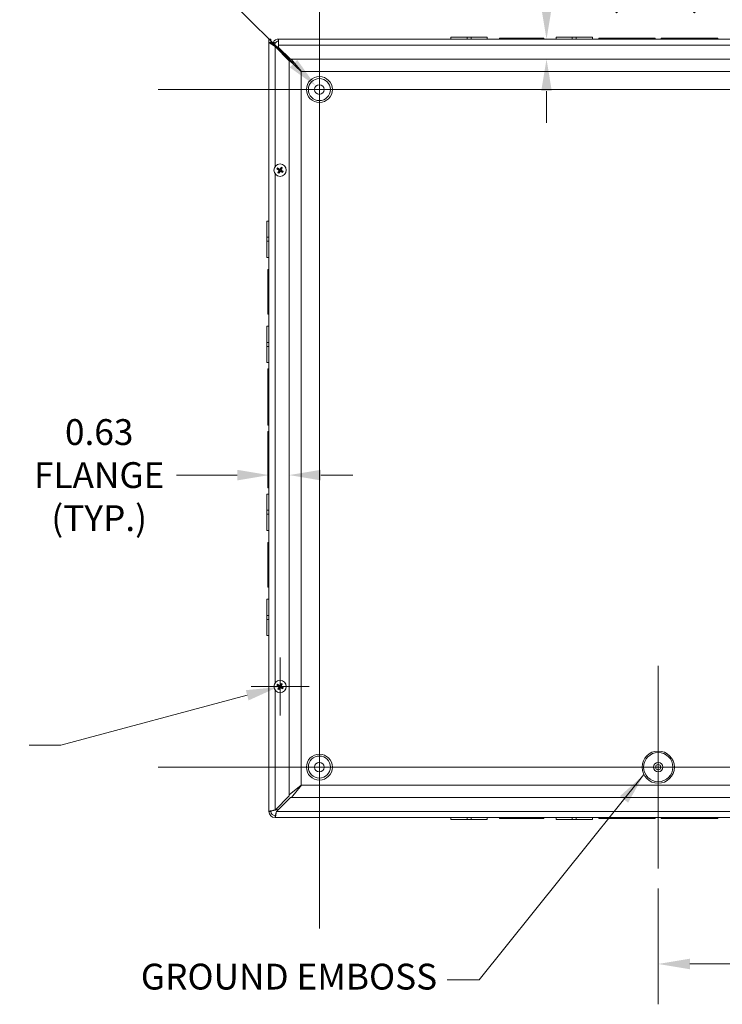
# Model space of a CAD drawing. Units: inches. Extents: x 6 to 150, y 3 to 92.
# Drawn here: x 102 to 121, y 39 to 67 of the extents above; entities that cross this region are included whole.
import ezdxf

# ---------------------------------------------------------------- set-up
doc = ezdxf.new("R2010")
doc.units = ezdxf.units.IN
doc.header["$LTSCALE"] = 9
doc.header["$MEASUREMENT"] = 0
for name, color, linetype, lineweight in [('Center Mark (ANSI)', 7, 'Continuous', 5), ('Centerline (ANSI)', 7, 'Continuous', 5), ('Dimension (ANSI)', 7, 'Continuous', 5), ('Symbol (ANSI)', 7, 'Continuous', 5), ('Visible (ANSI)', 7, 'Continuous', 5), ('Visible Narrow (ANSI)', 7, 'Continuous', 5)]:
    doc.layers.add(name, color=color, linetype=linetype, lineweight=lineweight)
doc.styles.add('ROMANS', font='RomanS.shx')
doc.dimstyles.new('Default (ANSI)', dxfattribs={"dimscale": 9, "dimtxt": 0.08, "dimasz": 0.098425, "dimexe": 0.125, "dimexo": 0.0625, "dimgap": 0.031496, "dimtad": 0, "dimtih": 1, "dimtoh": 1, "dimrnd": 1e-08, "dimzin": 0, "dimdsep": 46, "dimtxsty": 'ROMANS', "dimcen": 0.09, "dimdle": 0.393701, "dimclrd": 256, "dimclre": 256, "dimclrt": 256, "dimadec": 0, "dimazin": 0, "dimtfac": 0.875, "dimtofl": 0, "dimtmove": 0, "dimatfit": 3, "dimfxl": 1, "dimtolj": 1, "dimtzin": 0, "dimlwd": -1, "dimlwe": -1, "dimarcsym": 0})
doc.dimstyles.new('Default (ANSI)$7', dxfattribs={"dimscale": 9, "dimtxt": 0.08, "dimasz": 0.098425, "dimexe": 0.125, "dimexo": 0.0625, "dimgap": 0.031496, "dimtad": 0, "dimtih": 1, "dimtoh": 1, "dimrnd": 1e-08, "dimzin": 0, "dimdsep": 46, "dimtxsty": 'ROMANS', "dimcen": 0.09, "dimdle": 0.393701, "dimclrd": 256, "dimclre": 256, "dimclrt": 256, "dimadec": 0, "dimazin": 0, "dimtfac": 0.875, "dimtofl": 0, "dimtmove": 0, "dimatfit": 3, "dimfxl": 1, "dimtolj": 1, "dimtzin": 0, "dimlwd": -1, "dimlwe": -1, "dimarcsym": 0})

# ---------------------------------------------------------------- blocks, each defined once
blk = doc.blocks.new('*D14')
at = {"layer": 'Defpoints', "color": 0, "transparency": 16777216}
for p in [(130.513, 44.827), (119.657, 43.239), (119.657, 40.576)]:
    blk.add_point(p, dxfattribs=at)
at = {"layer": 'Dimension (ANSI)', "transparency": 16777216}
for p, q in [((130.513, 44.265), (130.513, 39.451)), ((119.657, 42.677), (119.657, 39.451)), ((120.543, 40.576), (123.413, 40.576)), ((129.627, 40.576), (126.757, 40.576))]:
    blk.add_line(p, q, dxfattribs=at)
for points in [[(120.543, 40.723), (120.543, 40.428), (119.657, 40.576)], [(129.627, 40.723), (129.627, 40.428), (130.513, 40.576)]]:
    blk.add_solid(points, dxfattribs=at)
at = {"layer": 'Dimension (ANSI)', "transparency": 16777216, "insert": (125.085, 40.576), "char_height": 0.72, "attachment_point": 5, "style": 'ROMANS'}
blk.add_mtext('\\A1;12.06', dxfattribs=at)
blk = doc.blocks.new('*D15')
at = {"layer": 'Defpoints', "color": 0, "transparency": 16777216}
for p in [(110.111, 65.061), (110.302, 64.87)]:
    blk.add_point(p, dxfattribs=at)
at = {"layer": 'Dimension (ANSI)', "transparency": 16777216}
for p, q in [((105.959, 68.312), (106.861, 68.312)), ((106.861, 68.312), (109.485, 65.687)), ((110.207, 64.155), (110.207, 65.775)), ((109.397, 64.965), (111.017, 64.965))]:
    blk.add_line(p, q, dxfattribs=at)
blk.add_solid([(109.589, 65.792), (109.381, 65.583), (110.111, 65.061)], dxfattribs=at)
at = {"layer": 'Dimension (ANSI)', "transparency": 16777216, "insert": (103.549, 68.312), "char_height": 0.72, "attachment_point": 5, "style": 'ROMANS'}
blk.add_mtext('\\A1; Ø0.281\\PTYP.', dxfattribs=at)
blk = doc.blocks.new('*D38')
at = {"layer": 'Defpoints', "color": 0, "transparency": 16777216}
for p in [(109.363, 54.211), (108.801, 50.571), (109.363, 50.609)]:
    blk.add_point(p, dxfattribs=at)
at = {"layer": 'Dimension (ANSI)', "transparency": 16777216}
for p, q in [((107.915, 54.211), (106.217, 54.211)), ((110.249, 54.211), (111.135, 54.211))]:
    blk.add_line(p, q, dxfattribs=at)
for points in [[(107.915, 54.359), (107.915, 54.063), (108.801, 54.211)], [(110.249, 54.359), (110.249, 54.063), (109.363, 54.211)]]:
    blk.add_solid(points, dxfattribs=at)
at = {"layer": 'Dimension (ANSI)', "transparency": 16777216, "insert": (104.065, 54.211), "char_height": 0.72, "attachment_point": 5, "style": 'ROMANS'}
blk.add_mtext('\\A1;0.63\\PFLANGE\\P(TYP.)', dxfattribs=at)
blk = doc.blocks.new('*D39')
at = {"layer": 'Defpoints', "color": 0, "transparency": 16777216}
for p in [(116.542, 66.372), (116.542, 65.809), (116.542, 65.809)]:
    blk.add_point(p, dxfattribs=at)
at = {"layer": 'Dimension (ANSI)', "transparency": 16777216}
for p, q in [((117.428, 68.841), (116.542, 68.841)), ((116.542, 68.841), (116.542, 68.143)), ((116.542, 67.258), (116.542, 68.143)), ((116.542, 64.923), (116.542, 64.038))]:
    blk.add_line(p, q, dxfattribs=at)
for points in [[(116.394, 67.258), (116.689, 67.258), (116.542, 66.372)], [(116.394, 64.923), (116.689, 64.923), (116.542, 65.809)]]:
    blk.add_solid(points, dxfattribs=at)
at = {"layer": 'Dimension (ANSI)', "transparency": 16777216, "insert": (119.58, 68.841), "char_height": 0.72, "attachment_point": 5, "style": 'ROMANS'}
blk.add_mtext('\\A1;0.63\\PFLANGE\\P(TYP.)', dxfattribs=at)
blk = doc.blocks.new('*D40')
at = {"layer": 'Defpoints', "color": 0, "transparency": 16777216}
for p in [(109.049, 48.299), (109.171, 48.332)]:
    blk.add_point(p, dxfattribs=at)
at = {"layer": 'Dimension (ANSI)', "transparency": 16777216}
for p, q in [((109.11, 47.505), (109.11, 49.125)), ((102.999, 46.678), (108.193, 48.07)), ((108.3, 48.315), (109.92, 48.315)), ((102.114, 46.678), (102.999, 46.678))]:
    blk.add_line(p, q, dxfattribs=at)
blk.add_solid([(108.155, 48.212), (108.231, 47.927), (109.049, 48.299)], dxfattribs=at)
at = {"layer": 'Dimension (ANSI)', "transparency": 16777216, "insert": (99.961, 46.678), "char_height": 0.72, "attachment_point": 5, "style": 'ROMANS'}
blk.add_mtext('\\A1;∅0.141\\P(4 PL.)', dxfattribs=at)

msp = doc.modelspace()

# ---------------------------------------------------------------- linework, layer by layer
at = {"layer": 'Center Mark (ANSI)', "linetype": 'Continuous'}
for p, q in [((113.03277, 64.96545), (107.38077, 64.96545)), ((119.65677, 43.23945), (119.65677, 48.89145)), ((113.03277, 46.06545), (107.38077, 46.06545))]:
    msp.add_line(p, q, dxfattribs=at)
at = {"layer": 'Centerline (ANSI)', "linetype": 'Continuous'}
for p, q in [((110.20677, 69.46545), (110.20677, 41.56545)), ((105.70677, 64.96545), (133.60677, 64.96545)), ((133.60677, 46.06545), (105.70677, 46.06545))]:
    msp.add_line(p, q, dxfattribs=at)
at = {"layer": 'Visible (ANSI)'}
for p, q in [((108.80052, 66.27612), (108.80052, 66.3717)), ((108.80052, 66.3717), (108.85632, 66.3717)), ((108.80052, 44.8275), (108.80052, 66.27612)), ((108.80052, 66.27612), (108.96882, 66.16362)), ((108.80052, 66.27612), (108.85632, 66.27612)), ((108.85632, 66.3717), (108.85632, 66.27612)), ((108.85632, 66.27612), (108.96882, 66.16362)), ((108.97151, 66.2568), (108.92239, 66.28329)), ((108.92905, 66.2034), (108.9467, 66.2034)), ((108.9467, 66.2034), (108.95802, 66.2034)), ((108.95802, 66.2034), (108.95802, 66.17442)), ((109.07052, 66.3717), (130.34472, 66.3717)), ((109.07052, 66.3717), (109.07052, 66.2034)), ((109.07052, 66.14147), (109.07052, 66.2034)), ((113.87652, 66.4275), (114.32645, 66.4275)), ((113.87652, 66.3717), (113.87652, 66.4275)), ((114.43915, 66.4275), (114.32645, 66.4275)), ((114.32645, 66.3717), (114.32645, 66.4275)), ((114.43915, 66.4275), (114.88902, 66.4275)), ((114.43915, 66.3717), (114.43915, 66.4275)), ((114.88902, 66.3717), (114.88902, 66.4275)), ((115.23102, 66.3996), (115.79356, 66.3996)), ((115.23102, 66.3717), (115.23102, 66.3996)), ((115.90606, 66.3996), (115.79356, 66.3996)), ((115.79356, 66.3996), (115.79356, 66.3717)), ((115.90606, 66.3996), (116.46852, 66.3996)), ((115.90606, 66.3717), (115.90606, 66.3996)), ((116.46852, 66.3717), (116.46852, 66.3996)), ((116.81052, 66.4275), (117.26045, 66.4275)), ((116.81052, 66.3717), (116.81052, 66.4275)), ((117.37315, 66.4275), (117.26045, 66.4275)), ((117.26045, 66.3717), (117.26045, 66.4275)), ((117.37315, 66.4275), (117.82302, 66.4275)), ((117.37315, 66.3717), (117.37315, 66.4275)), ((117.82302, 66.3717), (117.82302, 66.4275)), ((117.99627, 66.3996), (118.72756, 66.3996)), ((117.99627, 66.3717), (117.99627, 66.3996)), ((118.84006, 66.3996), (118.72756, 66.3996)), ((118.72756, 66.3996), (118.72756, 66.3717)), ((118.84006, 66.3996), (119.57127, 66.3996)), ((118.84006, 66.3717), (118.84006, 66.3996)), ((119.57127, 66.3717), (119.57127, 66.3996)), ((119.74227, 66.3996), (120.47356, 66.3996)), ((119.74227, 66.3717), (119.74227, 66.3996)), ((120.47356, 66.3996), (120.47356, 66.3717)), ((120.58606, 66.3996), (120.47356, 66.3996)), ((120.58606, 66.3996), (121.31727, 66.3996)), ((120.58606, 66.3717), (120.58606, 66.3996)), ((121.31727, 66.3717), (121.31727, 66.3996)), ((108.96882, 66.16362), (109.36302, 65.76942)), ((109.01832, 66.1539), (109.07052, 66.1539)), ((109.01832, 66.11412), (109.01832, 66.1539)), ((109.05817, 66.07702), (109.05543, 66.07702)), ((109.4028, 65.8092), (109.07052, 66.14147)), ((109.70007, 65.46579), (109.19382, 65.94436)), ((109.36302, 65.76942), (109.36302, 45.26147)), ((129.91075, 65.8092), (109.4028, 65.8092)), ((109.41934, 65.8092), (109.70644, 65.47215)), ((109.70007, 45.56511), (109.70007, 65.46579)), ((109.70644, 65.47215), (129.60711, 65.47215)), ((109.03248, 62.7454), (109.05554, 62.73672)), ((109.06744, 62.7555), (109.04973, 62.77263)), ((109.06985, 62.67299), (109.05271, 62.65528)), ((109.07995, 62.63803), (109.08863, 62.66109)), ((109.13985, 62.79286), (109.13117, 62.76981)), ((109.14995, 62.75791), (109.16708, 62.77562)), ((109.15236, 62.6754), (109.17007, 62.65826)), ((109.18731, 62.6855), (109.16426, 62.69418)), ((108.74472, 60.84583), (108.74472, 61.2957)), ((108.80052, 61.2957), (108.74472, 61.2957)), ((108.74472, 60.84583), (108.74472, 60.73313)), ((108.80052, 60.84583), (108.74472, 60.84583)), ((108.80052, 60.73313), (108.74472, 60.73313)), ((108.74472, 60.2832), (108.74472, 60.73313)), ((108.80052, 60.2832), (108.74472, 60.2832)), ((108.77262, 59.37873), (108.77262, 59.9412)), ((108.80052, 59.9412), (108.77262, 59.9412)), ((108.77262, 59.37873), (108.77262, 59.26623)), ((108.80052, 59.37873), (108.77262, 59.37873)), ((108.77262, 59.26623), (108.80052, 59.26623)), ((108.77262, 58.7037), (108.77262, 59.26623)), ((108.80052, 58.7037), (108.77262, 58.7037)), ((108.74472, 57.91183), (108.74472, 58.3617)), ((108.80052, 58.3617), (108.74472, 58.3617)), ((108.74472, 57.91183), (108.74472, 57.79913)), ((108.80052, 57.91183), (108.74472, 57.91183)), ((108.80052, 57.79913), (108.74472, 57.79913)), ((108.74472, 57.3492), (108.74472, 57.79913)), ((108.80052, 57.3492), (108.74472, 57.3492)), ((108.77262, 56.44474), (108.77262, 57.17595)), ((108.80052, 57.17595), (108.77262, 57.17595)), ((108.77262, 56.44474), (108.77262, 56.33224)), ((108.80052, 56.44474), (108.77262, 56.44474)), ((108.77262, 56.33224), (108.80052, 56.33224)), ((108.77262, 55.60095), (108.77262, 56.33224)), ((108.80052, 55.60095), (108.77262, 55.60095)), ((108.77262, 54.69874), (108.77262, 55.42995)), ((108.80052, 55.42995), (108.77262, 55.42995)), ((108.77262, 54.69874), (108.77262, 54.58624)), ((108.80052, 54.69874), (108.77262, 54.69874)), ((108.77262, 53.85495), (108.77262, 54.58624)), ((108.77262, 54.58624), (108.80052, 54.58624)), ((108.80052, 53.85495), (108.77262, 53.85495)), ((108.74472, 53.23183), (108.74472, 53.6817)), ((108.80052, 53.6817), (108.74472, 53.6817)), ((108.74472, 53.23183), (108.74472, 53.11913)), ((108.80052, 53.23183), (108.74472, 53.23183)), ((108.80052, 53.11913), (108.74472, 53.11913)), ((108.74472, 52.6692), (108.74472, 53.11913)), ((108.80052, 52.6692), (108.74472, 52.6692)), ((108.77262, 51.76473), (108.77262, 52.3272)), ((108.80052, 52.3272), (108.77262, 52.3272)), ((108.77262, 51.76473), (108.77262, 51.65223)), ((108.80052, 51.76473), (108.77262, 51.76473)), ((108.77262, 51.0897), (108.77262, 51.65223)), ((108.77262, 51.65223), (108.80052, 51.65223)), ((108.80052, 51.0897), (108.77262, 51.0897)), ((108.74472, 50.29783), (108.74472, 50.7477)), ((108.80052, 50.7477), (108.74472, 50.7477)), ((108.74472, 50.29783), (108.74472, 50.18513)), ((108.80052, 50.29783), (108.74472, 50.29783)), ((108.80052, 50.18513), (108.74472, 50.18513)), ((108.74472, 49.7352), (108.74472, 50.18513)), ((108.80052, 49.7352), (108.74472, 49.7352)), ((109.03248, 48.3454), (109.05554, 48.33672)), ((109.06744, 48.3555), (109.04973, 48.37263)), ((109.13985, 48.39286), (109.13117, 48.36981)), ((109.14995, 48.35791), (109.16708, 48.37562)), ((109.06985, 48.27299), (109.05271, 48.25528)), ((109.07995, 48.23803), (109.08863, 48.26109)), ((109.15236, 48.2754), (109.17007, 48.25826)), ((109.18731, 48.2855), (109.16426, 48.29418)), ((109.36302, 45.28963), (109.70007, 45.56511)), ((109.70644, 45.55875), (109.43095, 45.2217)), ((129.60711, 45.55875), (109.70644, 45.55875)), ((109.36302, 45.26147), (108.96882, 44.86727)), ((109.0086, 44.8275), (109.4028, 45.2217)), ((109.4028, 45.2217), (129.91075, 45.2217)), ((108.85632, 44.8275), (108.80052, 44.8275)), ((109.01832, 44.877), (109.01832, 44.91677)), ((109.0581, 44.877), (109.01832, 44.877)), ((108.96882, 44.6592), (108.96882, 44.715)), ((130.34472, 44.6592), (108.96882, 44.6592)), ((113.87652, 44.6592), (113.87652, 44.6034)), ((114.32649, 44.6034), (113.87652, 44.6034)), ((114.32649, 44.6592), (114.32649, 44.6034)), ((114.32649, 44.6034), (114.43899, 44.6034)), ((114.43899, 44.6592), (114.43899, 44.6034)), ((114.88902, 44.6034), (114.43899, 44.6034)), ((114.88902, 44.6592), (114.88902, 44.6034)), ((115.23102, 44.6592), (115.23102, 44.6313)), ((115.79349, 44.6313), (115.23102, 44.6313)), ((115.79349, 44.6313), (115.79349, 44.6592)), ((115.79349, 44.6313), (115.90599, 44.6313)), ((115.90599, 44.6313), (115.90599, 44.6592)), ((116.46852, 44.6313), (115.90599, 44.6313)), ((116.46852, 44.6592), (116.46852, 44.6313)), ((116.81052, 44.6592), (116.81052, 44.6034)), ((117.26049, 44.6034), (116.81052, 44.6034)), ((117.26049, 44.6592), (117.26049, 44.6034)), ((117.26049, 44.6034), (117.37299, 44.6034)), ((117.37299, 44.6592), (117.37299, 44.6034)), ((117.82302, 44.6034), (117.37299, 44.6034)), ((117.82302, 44.6592), (117.82302, 44.6034)), ((117.99627, 44.6592), (117.99627, 44.6313)), ((118.72749, 44.6313), (117.99627, 44.6313)), ((118.72749, 44.6313), (118.72749, 44.6592)), ((118.72749, 44.6313), (118.83999, 44.6313)), ((118.83999, 44.6313), (118.83999, 44.6592)), ((119.57127, 44.6313), (118.83999, 44.6313)), ((119.57127, 44.6592), (119.57127, 44.6313)), ((119.74227, 44.6592), (119.74227, 44.6313)), ((120.47349, 44.6313), (119.74227, 44.6313)), ((120.47349, 44.6313), (120.47349, 44.6592)), ((120.47349, 44.6313), (120.58599, 44.6313)), ((120.58599, 44.6313), (120.58599, 44.6592)), ((121.31727, 44.6313), (120.58599, 44.6313)), ((121.31727, 44.6592), (121.31727, 44.6313))]:
    msp.add_line(p, q, dxfattribs=at)
for centre, radius in [((110.20677, 64.96545), 0.3082), ((110.20677, 64.96545), 0.135), ((109.1099, 62.71545), 0.1728), ((109.1099, 48.31545), 0.1728), ((110.20677, 46.06545), 0.3082), ((110.20677, 46.06545), 0.135), ((119.65677, 46.06545), 0.13082), ((119.65677, 46.06545), 0.07425)]:
    msp.add_circle(centre, radius, dxfattribs=at)
for centre, radius, start, end in [((109.07052, 66.2034), 0.1683, 90, 151.662311), ((109.07052, 66.2034), 0.1125, 90, 151.662311), ((109.1099, 62.71545), 0.05837, 136.673617, 158.629376), ((109.1099, 62.71545), 0.05837, 226.673617, 248.629376), ((109.1099, 62.71545), 0.05837, 46.673617, 68.629376), ((109.1099, 62.71545), 0.05837, 316.673617, 338.629376), ((109.1099, 48.31545), 0.05837, 136.673617, 158.629376), ((109.1099, 48.31545), 0.05837, 46.673617, 68.629376), ((109.1099, 48.31545), 0.05837, 226.673617, 248.629376), ((109.1099, 48.31545), 0.05837, 316.673617, 338.629376), ((108.96882, 44.8275), 0.1683, 180, 270), ((108.96882, 44.8275), 0.1125, 180, 270)]:
    msp.add_arc(centre, radius, start, end, dxfattribs=at)
for centre, major_axis, start_param, end_param in [((109.11201, 62.71899), (0.19645, -0.11684), 4.30043435, 4.58502232), ((109.1076, 62.71203), (-0.18959, 0.12766), 4.83975564, 5.12434361), ((109.11332, 62.71315), (-0.12766, -0.18959), 4.83975564, 5.12434361), ((109.10635, 62.71756), (0.11684, 0.19645), 4.30043435, 4.58502232), ((109.11344, 62.71334), (-0.11684, -0.19645), 4.30043435, 4.58502232), ((109.1122, 62.71887), (0.18959, -0.12766), 4.83975564, 5.12434361), ((109.10648, 62.71775), (0.12766, 0.18959), 4.83975564, 5.12434361), ((109.10779, 62.71191), (-0.19645, 0.11684), 4.30043435, 4.58502232), ((109.11201, 48.31899), (0.19645, -0.11684), 4.30043435, 4.58502232), ((109.1076, 48.31203), (-0.18959, 0.12766), 4.83975564, 5.12434361), ((109.11344, 48.31334), (-0.11684, -0.19645), 4.30043435, 4.58502232), ((109.10648, 48.31775), (0.12766, 0.18959), 4.83975564, 5.12434361), ((109.11332, 48.31315), (-0.12766, -0.18959), 4.83975564, 5.12434361), ((109.10635, 48.31756), (0.11684, 0.19645), 4.30043435, 4.58502232), ((109.1122, 48.31887), (0.18959, -0.12766), 4.83975564, 5.12434361), ((109.10779, 48.31191), (-0.19645, 0.11684), 4.30043435, 4.58502232)]:
    msp.add_ellipse(centre, major_axis=major_axis, ratio=0.08715574, start_param=start_param, end_param=end_param, dxfattribs=at)
for points in [[(108.85633, 66.30761), (108.85633, 66.30809), (108.85632, 66.30857), (108.85632, 66.30907)], [(108.90424, 66.22826), (108.90731, 66.24732), (108.9137, 66.26587), (108.92239, 66.28329)], [(108.97151, 66.2568), (108.96319, 66.24014), (108.95802, 66.22195), (108.95802, 66.2034)], [(109.05263, 66.08325), (109.05457, 66.08117), (109.05642, 66.0791), (109.05817, 66.07702)], [(109.05817, 66.07702), (109.05904, 66.07518), (109.05997, 66.07334), (109.06097, 66.07149)], [(109.16121, 65.98398), (109.15135, 65.99062), (109.14021, 65.99726), (109.12852, 66.00389)], [(109.19382, 65.94436), (109.18221, 65.95757), (109.17063, 65.97078), (109.16121, 65.98398)]]:
    msp.add_open_spline(points, degree=3, dxfattribs=at)
for points, knots in [([(108.86515, 66.26731), (108.86435, 66.26922), (108.8636, 66.27113), (108.86291, 66.27304), (108.85875, 66.28456), (108.8565, 66.29608), (108.85633, 66.30761)], [2.103325717, 2.103325717, 2.103325717, 2.103325717, 2.166691347, 2.166691347, 2.166691347, 2.548716176, 2.548716176, 2.548716176, 2.548716176]), ([(109.03248, 62.7454), (109.03215, 62.74553), (109.03169, 62.74573), (109.03064, 62.74624), (109.02983, 62.74666), (109.02834, 62.74747), (109.02739, 62.74801), (109.0258, 62.74896), (109.02488, 62.74953), (109.02411, 62.75003), (109.02407, 62.75006), (109.02402, 62.75009)], [0.0712949213, 0.0712949213, 0.0712949213, 0.0712949213, 0.0775604424, 0.0775604424, 0.0853000856, 0.0853000856, 0.0931299699, 0.0931299699, 0.1009657094, 0.1009657094, 0.101461337, 0.101461337, 0.101461337, 0.101461337]), ([(109.04188, 62.77829), (109.04193, 62.77826), (109.04197, 62.77823), (109.04275, 62.77775), (109.04366, 62.77715), (109.0452, 62.77612), (109.04609, 62.7755), (109.04746, 62.7745), (109.04819, 62.77394), (109.0491, 62.77321), (109.04947, 62.77288), (109.04973, 62.77263)], [0.0228816425, 0.0228816425, 0.0228816425, 0.0228816425, 0.02337727, 0.02337727, 0.0312130095, 0.0312130095, 0.0390428939, 0.0390428939, 0.0467825371, 0.0467825371, 0.0530480582, 0.0530480582, 0.0530480582, 0.0530480582]), ([(109.04706, 62.64743), (109.04709, 62.64748), (109.04712, 62.64752), (109.0476, 62.6483), (109.04819, 62.64921), (109.04923, 62.65075), (109.04985, 62.65164), (109.05085, 62.65301), (109.0514, 62.65374), (109.05214, 62.65465), (109.05247, 62.65502), (109.05271, 62.65528)], [0.0228816425, 0.0228816425, 0.0228816425, 0.0228816425, 0.02337727, 0.02337727, 0.0312130095, 0.0312130095, 0.0390428939, 0.0390428939, 0.0467825371, 0.0467825371, 0.0530480582, 0.0530480582, 0.0530480582, 0.0530480582]), ([(109.07995, 62.63803), (109.07982, 62.6377), (109.07962, 62.63724), (109.07911, 62.63619), (109.07869, 62.63538), (109.07787, 62.63389), (109.07733, 62.63294), (109.07639, 62.63135), (109.07582, 62.63043), (109.07532, 62.62966), (109.07529, 62.62962), (109.07526, 62.62957)], [0.0712949213, 0.0712949213, 0.0712949213, 0.0712949213, 0.0775604424, 0.0775604424, 0.0853000856, 0.0853000856, 0.0931299699, 0.0931299699, 0.1009657094, 0.1009657094, 0.101461337, 0.101461337, 0.101461337, 0.101461337]), ([(109.07695, 62.71685), (109.07821, 62.71609), (109.0794, 62.71502), (109.08127, 62.71249), (109.08195, 62.71103), (109.08267, 62.70816), (109.08278, 62.70655), (109.08234, 62.70344), (109.0818, 62.70194), (109.08095, 62.70047), (109.08084, 62.70029), (109.08071, 62.7001)], [0, 0, 0, 0, 0.0125584344, 0.0125584344, 0.0251168687, 0.0251168687, 0.0376591237, 0.0376591237, 0.0502013786, 0.0502013786, 0.0520674753, 0.0520674753, 0.0520674753, 0.0520674753]), ([(109.08076, 62.72325), (109.08265, 62.72224), (109.08441, 62.72085), (109.08677, 62.71827), (109.08772, 62.71697), (109.08924, 62.71411), (109.08981, 62.71254), (109.0905, 62.7095), (109.09065, 62.70783), (109.0905, 62.70459), (109.0902, 62.70302), (109.08917, 62.69967), (109.08817, 62.69767), (109.08689, 62.69594)], [0.2359932787, 0.2359932787, 0.2359932787, 0.2359932787, 0.2549328987, 0.2549328987, 0.2681126569, 0.2681126569, 0.2812924151, 0.2812924151, 0.2944721734, 0.2944721734, 0.3076519316, 0.3076519316, 0.3265915516, 0.3265915516, 0.3265915516, 0.3265915516]), ([(109.1177, 62.74459), (109.11669, 62.7427), (109.1153, 62.74094), (109.11272, 62.73858), (109.11142, 62.73763), (109.10856, 62.73611), (109.10699, 62.73554), (109.10395, 62.73485), (109.10228, 62.7347), (109.09904, 62.73485), (109.09747, 62.73515), (109.09412, 62.73618), (109.09212, 62.73718), (109.09039, 62.73846)], [0.2359932787, 0.2359932787, 0.2359932787, 0.2359932787, 0.2549328987, 0.2549328987, 0.2681126569, 0.2681126569, 0.2812924151, 0.2812924151, 0.2944721734, 0.2944721734, 0.3076519316, 0.3076519316, 0.3265915516, 0.3265915516, 0.3265915516, 0.3265915516]), ([(109.1113, 62.74839), (109.11054, 62.74714), (109.10947, 62.74594), (109.10694, 62.74408), (109.10548, 62.7434), (109.10261, 62.74267), (109.101, 62.74257), (109.09789, 62.74301), (109.09639, 62.74355), (109.09492, 62.7444), (109.09474, 62.74451), (109.09455, 62.74463)], [0, 0, 0, 0, 0.0125556101, 0.0125556101, 0.0251112202, 0.0251112202, 0.0376562994, 0.0376562994, 0.0502013785, 0.0502013785, 0.0520674752, 0.0520674752, 0.0520674752, 0.0520674752]), ([(109.1021, 62.68631), (109.10311, 62.6882), (109.1045, 62.68996), (109.10708, 62.69232), (109.10838, 62.69327), (109.11124, 62.69479), (109.11281, 62.69536), (109.11585, 62.69605), (109.11752, 62.6962), (109.12075, 62.69605), (109.12233, 62.69575), (109.12568, 62.69472), (109.12768, 62.69372), (109.12941, 62.69244)], [0.2359932787, 0.2359932787, 0.2359932787, 0.2359932787, 0.2549328987, 0.2549328987, 0.2681126569, 0.2681126569, 0.2812924151, 0.2812924151, 0.2944721734, 0.2944721734, 0.3076519316, 0.3076519316, 0.3265915516, 0.3265915516, 0.3265915516, 0.3265915516]), ([(109.1085, 62.6825), (109.10926, 62.68376), (109.11033, 62.68496), (109.11286, 62.68682), (109.11432, 62.6875), (109.11719, 62.68822), (109.1188, 62.68833), (109.12191, 62.68789), (109.12341, 62.68735), (109.12487, 62.6865), (109.12506, 62.68639), (109.12525, 62.68626)], [0, 0, 0, 0, 0.0125584344, 0.0125584344, 0.0251168687, 0.0251168687, 0.0376591237, 0.0376591237, 0.0502013786, 0.0502013786, 0.052067488, 0.052067488, 0.052067488, 0.052067488]), ([(109.13904, 62.70765), (109.13715, 62.70866), (109.13539, 62.71005), (109.13303, 62.71263), (109.13208, 62.71393), (109.13056, 62.71679), (109.12999, 62.71836), (109.1293, 62.7214), (109.12915, 62.72307), (109.1293, 62.72631), (109.1296, 62.72788), (109.13063, 62.73123), (109.13163, 62.73323), (109.13291, 62.73496)], [0.2359932787, 0.2359932787, 0.2359932787, 0.2359932787, 0.2549328987, 0.2549328987, 0.2681126569, 0.2681126569, 0.2812924151, 0.2812924151, 0.2944721734, 0.2944721734, 0.3076519316, 0.3076519316, 0.3265915516, 0.3265915516, 0.3265915516, 0.3265915516]), ([(109.14284, 62.71405), (109.14159, 62.71481), (109.14039, 62.71588), (109.13853, 62.71841), (109.13785, 62.71987), (109.13712, 62.72274), (109.13702, 62.72435), (109.13746, 62.72746), (109.138, 62.72896), (109.13885, 62.73042), (109.13896, 62.73061), (109.13908, 62.7308)], [0, 0, 0, 0, 0.0125584344, 0.0125584344, 0.0251168687, 0.0251168687, 0.0376591237, 0.0376591237, 0.0502013786, 0.0502013786, 0.0520674753, 0.0520674753, 0.0520674753, 0.0520674753]), ([(109.13985, 62.79286), (109.13998, 62.7932), (109.14018, 62.79365), (109.14069, 62.79471), (109.14111, 62.79552), (109.14192, 62.79701), (109.14246, 62.79795), (109.14341, 62.79954), (109.14398, 62.80047), (109.14448, 62.80124), (109.14451, 62.80128), (109.14454, 62.80133)], [0.0712949213, 0.0712949213, 0.0712949213, 0.0712949213, 0.0775604424, 0.0775604424, 0.0853000856, 0.0853000856, 0.0931299699, 0.0931299699, 0.1009657094, 0.1009657094, 0.101461337, 0.101461337, 0.101461337, 0.101461337]), ([(109.17274, 62.78347), (109.17271, 62.78342), (109.17268, 62.78338), (109.1722, 62.7826), (109.1716, 62.78169), (109.17057, 62.78015), (109.16995, 62.77926), (109.16895, 62.77789), (109.16839, 62.77716), (109.16766, 62.77625), (109.16733, 62.77587), (109.16708, 62.77562)], [0.0228816425, 0.0228816425, 0.0228816425, 0.0228816425, 0.02337727, 0.02337727, 0.0312130095, 0.0312130095, 0.0390428939, 0.0390428939, 0.0467825371, 0.0467825371, 0.0530480582, 0.0530480582, 0.0530480582, 0.0530480582]), ([(109.17792, 62.65261), (109.17787, 62.65264), (109.17783, 62.65267), (109.17705, 62.65315), (109.17614, 62.65374), (109.1746, 62.65478), (109.17371, 62.6554), (109.17234, 62.6564), (109.17161, 62.65695), (109.1707, 62.65769), (109.17032, 62.65802), (109.17007, 62.65826)], [0.0228816425, 0.0228816425, 0.0228816425, 0.0228816425, 0.02337727, 0.02337727, 0.0312130095, 0.0312130095, 0.0390428939, 0.0390428939, 0.0467825371, 0.0467825371, 0.0530480582, 0.0530480582, 0.0530480582, 0.0530480582]), ([(109.18731, 62.6855), (109.18765, 62.68537), (109.1881, 62.68517), (109.18916, 62.68466), (109.18997, 62.68424), (109.19146, 62.68342), (109.1924, 62.68288), (109.19399, 62.68194), (109.19492, 62.68137), (109.19569, 62.68087), (109.19573, 62.68084), (109.19578, 62.68081)], [0.0712949213, 0.0712949213, 0.0712949213, 0.0712949213, 0.0775604424, 0.0775604424, 0.0853000856, 0.0853000856, 0.0931299699, 0.0931299699, 0.1009657094, 0.1009657094, 0.101461337, 0.101461337, 0.101461337, 0.101461337]), ([(109.03248, 48.3454), (109.03215, 48.34553), (109.03169, 48.34573), (109.03064, 48.34624), (109.02983, 48.34666), (109.02834, 48.34747), (109.02739, 48.34801), (109.0258, 48.34896), (109.02488, 48.34953), (109.02411, 48.35003), (109.02407, 48.35006), (109.02402, 48.35009)], [0.0712949213, 0.0712949213, 0.0712949213, 0.0712949213, 0.0775604424, 0.0775604424, 0.0853000856, 0.0853000856, 0.0931299699, 0.0931299699, 0.1009657094, 0.1009657094, 0.101461337, 0.101461337, 0.101461337, 0.101461337]), ([(109.04188, 48.37829), (109.04193, 48.37826), (109.04197, 48.37823), (109.04275, 48.37775), (109.04366, 48.37715), (109.0452, 48.37612), (109.04609, 48.3755), (109.04746, 48.3745), (109.04819, 48.37394), (109.0491, 48.37321), (109.04947, 48.37288), (109.04973, 48.37263)], [0.0228816425, 0.0228816425, 0.0228816425, 0.0228816425, 0.02337727, 0.02337727, 0.0312130095, 0.0312130095, 0.0390428939, 0.0390428939, 0.0467825371, 0.0467825371, 0.0530480582, 0.0530480582, 0.0530480582, 0.0530480582]), ([(109.1177, 48.34459), (109.11669, 48.3427), (109.1153, 48.34094), (109.11272, 48.33858), (109.11142, 48.33763), (109.10856, 48.33611), (109.10699, 48.33554), (109.10395, 48.33485), (109.10228, 48.3347), (109.09904, 48.33485), (109.09747, 48.33515), (109.09412, 48.33618), (109.09212, 48.33718), (109.09039, 48.33846)], [0.2359932787, 0.2359932787, 0.2359932787, 0.2359932787, 0.2549328987, 0.2549328987, 0.2681126569, 0.2681126569, 0.2812924151, 0.2812924151, 0.2944721734, 0.2944721734, 0.3076519316, 0.3076519316, 0.3265915516, 0.3265915516, 0.3265915516, 0.3265915516]), ([(109.1113, 48.34839), (109.11054, 48.34714), (109.10947, 48.34594), (109.10694, 48.34408), (109.10548, 48.3434), (109.10261, 48.34267), (109.101, 48.34257), (109.09789, 48.34301), (109.09639, 48.34355), (109.09492, 48.3444), (109.09474, 48.34451), (109.09455, 48.34463)], [0, 0, 0, 0, 0.0125556101, 0.0125556101, 0.0251112202, 0.0251112202, 0.0376562994, 0.0376562994, 0.0502013785, 0.0502013785, 0.0520674752, 0.0520674752, 0.0520674752, 0.0520674752]), ([(109.13904, 48.30765), (109.13715, 48.30866), (109.13539, 48.31005), (109.13303, 48.31263), (109.13208, 48.31393), (109.13056, 48.31679), (109.12999, 48.31836), (109.1293, 48.3214), (109.12915, 48.32307), (109.1293, 48.32631), (109.1296, 48.32788), (109.13063, 48.33123), (109.13163, 48.33323), (109.13291, 48.33496)], [0.2359932787, 0.2359932787, 0.2359932787, 0.2359932787, 0.2549328987, 0.2549328987, 0.2681126569, 0.2681126569, 0.2812924151, 0.2812924151, 0.2944721734, 0.2944721734, 0.3076519316, 0.3076519316, 0.3265915516, 0.3265915516, 0.3265915516, 0.3265915516]), ([(109.13985, 48.39286), (109.13998, 48.3932), (109.14018, 48.39365), (109.14069, 48.39471), (109.14111, 48.39552), (109.14192, 48.39701), (109.14246, 48.39795), (109.14341, 48.39954), (109.14398, 48.40047), (109.14448, 48.40124), (109.14451, 48.40128), (109.14454, 48.40133)], [0.0712949213, 0.0712949213, 0.0712949213, 0.0712949213, 0.0775604424, 0.0775604424, 0.0853000856, 0.0853000856, 0.0931299699, 0.0931299699, 0.1009657094, 0.1009657094, 0.101461337, 0.101461337, 0.101461337, 0.101461337]), ([(109.17274, 48.38347), (109.17271, 48.38342), (109.17268, 48.38338), (109.1722, 48.3826), (109.1716, 48.38169), (109.17057, 48.38015), (109.16995, 48.37926), (109.16895, 48.37789), (109.16839, 48.37716), (109.16766, 48.37625), (109.16733, 48.37587), (109.16708, 48.37562)], [0.0228816425, 0.0228816425, 0.0228816425, 0.0228816425, 0.02337727, 0.02337727, 0.0312130095, 0.0312130095, 0.0390428939, 0.0390428939, 0.0467825371, 0.0467825371, 0.0530480582, 0.0530480582, 0.0530480582, 0.0530480582]), ([(109.04706, 48.24743), (109.04709, 48.24748), (109.04712, 48.24752), (109.0476, 48.2483), (109.04819, 48.24921), (109.04923, 48.25075), (109.04985, 48.25164), (109.05085, 48.25301), (109.0514, 48.25374), (109.05214, 48.25465), (109.05247, 48.25502), (109.05271, 48.25528)], [0.0228816425, 0.0228816425, 0.0228816425, 0.0228816425, 0.02337727, 0.02337727, 0.0312130095, 0.0312130095, 0.0390428939, 0.0390428939, 0.0467825371, 0.0467825371, 0.0530480582, 0.0530480582, 0.0530480582, 0.0530480582]), ([(109.07995, 48.23803), (109.07982, 48.2377), (109.07962, 48.23724), (109.07911, 48.23619), (109.07869, 48.23538), (109.07787, 48.23389), (109.07733, 48.23294), (109.07639, 48.23135), (109.07582, 48.23043), (109.07532, 48.22966), (109.07529, 48.22962), (109.07526, 48.22957)], [0.0712949213, 0.0712949213, 0.0712949213, 0.0712949213, 0.0775604424, 0.0775604424, 0.0853000856, 0.0853000856, 0.0931299699, 0.0931299699, 0.1009657094, 0.1009657094, 0.101461337, 0.101461337, 0.101461337, 0.101461337]), ([(109.07695, 48.31685), (109.07821, 48.31609), (109.0794, 48.31502), (109.08127, 48.31249), (109.08195, 48.31103), (109.08267, 48.30816), (109.08278, 48.30655), (109.08234, 48.30344), (109.0818, 48.30194), (109.08095, 48.30047), (109.08084, 48.30029), (109.08071, 48.3001)], [0, 0, 0, 0, 0.0125584344, 0.0125584344, 0.0251168687, 0.0251168687, 0.0376591237, 0.0376591237, 0.0502013786, 0.0502013786, 0.0520674753, 0.0520674753, 0.0520674753, 0.0520674753]), ([(109.08076, 48.32325), (109.08265, 48.32224), (109.08441, 48.32085), (109.08677, 48.31827), (109.08772, 48.31697), (109.08924, 48.31411), (109.08981, 48.31254), (109.0905, 48.3095), (109.09065, 48.30783), (109.0905, 48.30459), (109.0902, 48.30302), (109.08917, 48.29967), (109.08817, 48.29767), (109.08689, 48.29594)], [0.2359932787, 0.2359932787, 0.2359932787, 0.2359932787, 0.2549328987, 0.2549328987, 0.2681126569, 0.2681126569, 0.2812924151, 0.2812924151, 0.2944721734, 0.2944721734, 0.3076519316, 0.3076519316, 0.3265915516, 0.3265915516, 0.3265915516, 0.3265915516]), ([(109.1021, 48.28631), (109.10311, 48.2882), (109.1045, 48.28996), (109.10708, 48.29232), (109.10838, 48.29327), (109.11124, 48.29479), (109.11281, 48.29536), (109.11585, 48.29605), (109.11752, 48.2962), (109.12075, 48.29605), (109.12233, 48.29575), (109.12568, 48.29472), (109.12768, 48.29372), (109.12941, 48.29244)], [0.2359932787, 0.2359932787, 0.2359932787, 0.2359932787, 0.2549328987, 0.2549328987, 0.2681126569, 0.2681126569, 0.2812924151, 0.2812924151, 0.2944721734, 0.2944721734, 0.3076519316, 0.3076519316, 0.3265915516, 0.3265915516, 0.3265915516, 0.3265915516]), ([(109.1085, 48.2825), (109.10926, 48.28376), (109.11033, 48.28496), (109.11286, 48.28682), (109.11432, 48.2875), (109.11719, 48.28822), (109.1188, 48.28833), (109.12191, 48.28789), (109.12341, 48.28735), (109.12487, 48.2865), (109.12506, 48.28639), (109.12525, 48.28626)], [0, 0, 0, 0, 0.0125584344, 0.0125584344, 0.0251168687, 0.0251168687, 0.0376591237, 0.0376591237, 0.0502013786, 0.0502013786, 0.052067488, 0.052067488, 0.052067488, 0.052067488]), ([(109.14284, 48.31405), (109.14159, 48.31481), (109.14039, 48.31588), (109.13853, 48.31841), (109.13785, 48.31987), (109.13712, 48.32274), (109.13702, 48.32435), (109.13746, 48.32746), (109.138, 48.32896), (109.13885, 48.33042), (109.13896, 48.33061), (109.13908, 48.3308)], [0, 0, 0, 0, 0.0125584344, 0.0125584344, 0.0251168687, 0.0251168687, 0.0376591237, 0.0376591237, 0.0502013786, 0.0502013786, 0.0520674753, 0.0520674753, 0.0520674753, 0.0520674753]), ([(109.17792, 48.25261), (109.17787, 48.25264), (109.17783, 48.25267), (109.17705, 48.25315), (109.17614, 48.25374), (109.1746, 48.25478), (109.17371, 48.2554), (109.17234, 48.2564), (109.17161, 48.25695), (109.1707, 48.25769), (109.17032, 48.25802), (109.17007, 48.25826)], [0.0228816425, 0.0228816425, 0.0228816425, 0.0228816425, 0.02337727, 0.02337727, 0.0312130095, 0.0312130095, 0.0390428939, 0.0390428939, 0.0467825371, 0.0467825371, 0.0530480582, 0.0530480582, 0.0530480582, 0.0530480582]), ([(109.18731, 48.2855), (109.18765, 48.28537), (109.1881, 48.28517), (109.18916, 48.28466), (109.18997, 48.28424), (109.19146, 48.28342), (109.1924, 48.28288), (109.19399, 48.28194), (109.19492, 48.28137), (109.19569, 48.28087), (109.19573, 48.28084), (109.19578, 48.28081)], [0.0712949213, 0.0712949213, 0.0712949213, 0.0712949213, 0.0775604424, 0.0775604424, 0.0853000856, 0.0853000856, 0.0931299699, 0.0931299699, 0.1009657094, 0.1009657094, 0.101461337, 0.101461337, 0.101461337, 0.101461337]), ([(108.96882, 44.86727), (108.9175, 44.85955), (108.86674, 44.85183), (108.83544, 44.84411), (108.813, 44.83857), (108.80052, 44.83304), (108.80052, 44.8275)], [0, 0, 0, 0, 0.91494517, 0.91494517, 0.91494517, 1.57079633, 1.57079633, 1.57079633, 1.57079633]), ([(108.85632, 44.8275), (108.85632, 44.83604), (108.877, 44.84458), (108.90917, 44.85312), (108.92694, 44.85784), (108.94786, 44.86256), (108.96882, 44.86727)], [0, 0, 0, 0, 1.01187757, 1.01187757, 1.01187757, 1.57079633, 1.57079633, 1.57079633, 1.57079633]), ([(108.96882, 44.6592), (108.97655, 44.6592), (108.98427, 44.68419), (108.99199, 44.72486), (108.99753, 44.75402), (109.00306, 44.79071), (109.0086, 44.8275)], [0, 0, 0, 0, 0.91494517, 0.91494517, 0.91494517, 1.57079633, 1.57079633, 1.57079633, 1.57079633]), ([(108.96882, 44.715), (108.97736, 44.715), (108.98591, 44.73567), (108.99445, 44.76784), (108.99916, 44.78561), (109.00388, 44.80654), (109.0086, 44.8275)], [0, 0, 0, 0, 1.01187757, 1.01187757, 1.01187757, 1.57079633, 1.57079633, 1.57079633, 1.57079633])]:
    msp.add_open_spline(points, degree=3, knots=knots, dxfattribs=at)
for points, weights in [([(109.05554, 62.73672), (109.0722, 62.72783), (109.08076, 62.72325)], [1, 1.40669277209, 1.76946736615]), ([(109.09039, 62.73846), (109.08259, 62.74424), (109.06744, 62.7555)], [1.76946736615, 1.40669277209, 1]), ([(109.08689, 62.69594), (109.08111, 62.68814), (109.06985, 62.67299)], [1.76946736615, 1.40669277209, 1]), ([(109.08863, 62.66109), (109.09752, 62.67775), (109.1021, 62.68631)], [1, 1.40669277209, 1.76946736615]), ([(109.13117, 62.76981), (109.12228, 62.75315), (109.1177, 62.74459)], [1, 1.40669277209, 1.76946736615]), ([(109.12941, 62.69244), (109.1372, 62.68666), (109.15236, 62.6754)], [1.76946736615, 1.40669277209, 1]), ([(109.13291, 62.73496), (109.13869, 62.74275), (109.14995, 62.75791)], [1.76946736615, 1.40669277209, 1]), ([(109.16426, 62.69418), (109.1476, 62.70307), (109.13904, 62.70765)], [1, 1.40669277209, 1.76946736615]), ([(109.05554, 48.33672), (109.0722, 48.32783), (109.08076, 48.32325)], [1, 1.40669277209, 1.76946736615]), ([(109.09039, 48.33846), (109.08259, 48.34424), (109.06744, 48.3555)], [1.76946736615, 1.40669277209, 1]), ([(109.13117, 48.36981), (109.12228, 48.35315), (109.1177, 48.34459)], [1, 1.40669277209, 1.76946736615]), ([(109.13291, 48.33496), (109.13869, 48.34275), (109.14995, 48.35791)], [1.76946736615, 1.40669277209, 1]), ([(109.08689, 48.29594), (109.08111, 48.28814), (109.06985, 48.27299)], [1.76946736615, 1.40669277209, 1]), ([(109.08863, 48.26109), (109.09752, 48.27775), (109.1021, 48.28631)], [1, 1.40669277209, 1.76946736615]), ([(109.12941, 48.29244), (109.1372, 48.28666), (109.15236, 48.2754)], [1.76946736615, 1.40669277209, 1]), ([(109.16426, 48.29418), (109.1476, 48.30307), (109.13904, 48.30765)], [1, 1.40669277209, 1.76946736615])]:
    msp.add_rational_spline(points, weights, degree=2, dxfattribs=at)
at = {"layer": 'Visible Narrow (ANSI)'}
for p, q in [((130.30495, 66.2034), (109.07052, 66.2034)), ((108.96882, 66.16362), (108.96882, 62.81524)), ((109.16121, 65.98398), (109.16121, 65.97124)), ((109.19382, 65.94436), (109.19382, 65.93862)), ((108.96882, 62.61566), (108.96882, 48.41524)), ((109.07695, 62.71685), (109.08076, 62.72325)), ((109.08071, 62.7001), (109.08689, 62.69594)), ((109.09455, 62.74463), (109.09039, 62.73846)), ((109.1085, 62.6825), (109.1021, 62.68631)), ((109.1113, 62.74839), (109.1177, 62.74459)), ((109.12525, 62.68626), (109.12941, 62.69244)), ((109.13908, 62.7308), (109.13291, 62.73496)), ((109.14284, 62.71405), (109.13904, 62.70765)), ((109.09455, 48.34463), (109.09039, 48.33846)), ((109.1113, 48.34839), (109.1177, 48.34459)), ((109.13908, 48.3308), (109.13291, 48.33496)), ((108.96882, 48.21566), (108.96882, 44.86727)), ((109.07695, 48.31685), (109.08076, 48.32325)), ((109.08071, 48.3001), (109.08689, 48.29594)), ((109.1085, 48.2825), (109.1021, 48.28631)), ((109.12525, 48.28626), (109.12941, 48.29244)), ((109.14284, 48.31405), (109.13904, 48.30765)), ((109.0086, 44.8275), (130.30495, 44.8275))]:
    msp.add_line(p, q, dxfattribs=at)
for centre, radius in [((110.20677, 64.96545), 0.3618), ((110.20677, 46.06545), 0.3618), ((119.65677, 46.06545), 0.45), ((119.65677, 46.06545), 0.40796)]:
    msp.add_circle(centre, radius, dxfattribs=at)
for centre, radius, start, end in [((109.1099, 62.71545), 0.0926, 137.26799, 158.035003), ((109.1099, 62.71545), 0.08301, 136.455676, 158.847316), ((109.1099, 62.71545), 0.0926, 227.26799, 248.035003), ((109.1099, 62.71545), 0.08301, 226.455676, 248.847316), ((109.1099, 62.71545), 0.08301, 46.455676, 68.847316), ((109.1099, 62.71545), 0.0926, 47.26799, 68.035003), ((109.1099, 62.71545), 0.08301, 316.455676, 338.847316), ((109.1099, 62.71545), 0.0926, 317.26799, 338.035003), ((109.1099, 48.31545), 0.0926, 137.26799, 158.035003), ((109.1099, 48.31545), 0.08301, 136.455676, 158.847316), ((109.1099, 48.31545), 0.08301, 46.455676, 68.847316), ((109.1099, 48.31545), 0.0926, 47.26799, 68.035003), ((109.1099, 48.31545), 0.0926, 227.26799, 248.035003), ((109.1099, 48.31545), 0.08301, 226.455676, 248.847316), ((109.1099, 48.31545), 0.08301, 316.455676, 338.847316), ((109.1099, 48.31545), 0.0926, 317.26799, 338.035003)]:
    msp.add_arc(centre, radius, start, end, dxfattribs=at)

# ---------------------------------------------------------------- texts
at = {"layer": 'Symbol (ANSI)', "insert": (113.49079, 40.12911), "char_height": 0.72, "width": 9.7953352, "attachment_point": 6, "style": 'ROMANS'}
msp.add_mtext('GROUND EMBOSS', dxfattribs=at)

# ---------------------------------------------------------------- dimensions: what is measured, and where the dimension line sits
at = {"layer": 'Dimension (ANSI)'}
dim = msp.add_linear_dim(base=(116.5417014337, 65.8091995101), p1=(116.5417014337, 66.3716995101), p2=(116.5417014337, 65.8091995101), angle=270, text='<>\\PFLANGE\\P(TYP.)', dimstyle='Default (ANSI)', override={"dimgap": 0.031496, "dimdec": 2, "dimlfac": 1.111111, "dimse1": 1, "dimse2": 1, "dimtol": 0, "dimlim": 0, "dimtp": 0, "dimtm": 0, "dimtdec": 2, "dimtmove": 1, "dimatfit": 1}, dxfattribs=at)
dim.commit()
dim.dimension.update_dxf_attribs({"geometry": '*D39', "text_midpoint": (116.5897016551, 68.8406596087), "dimtype": 160})
for p1, p2, text, override, picture, middle in [((110.30223, 64.86999), (110.11131, 65.06091), ' Ø0.281\\PTYP.', {"dimgap": 0.031496, "dimdec": 2, "dimlfac": 1.111111, "dimtol": 0, "dimlim": 0, "dimtp": 0, "dimtm": 0, "dimtdec": 2}, '*D15', (103.54944, 68.31157)), ((109.17119, 48.33187), (109.04861, 48.29903), '<>\\P(4 PL.)', {"dimgap": 0.031496, "dimdec": 3, "dimlfac": 1.111111, "dimtol": 0, "dimlim": 0, "dimtp": 0, "dimtm": 0, "dimtdec": 2}, '*D40', (99.96149, 46.67813))]:
    dim = msp.add_diameter_dim_2p(p1=p1, p2=p2, text=text, dimstyle='Default (ANSI)', override=override, dxfattribs=at)
    dim.commit()
    dim.dimension.update_dxf_attribs({"geometry": picture, "text_midpoint": middle, "dimtype": 163})
dim = msp.add_linear_dim(base=(109.3630241744, 54.2109200801), p1=(108.8005241744, 50.5708388901), p2=(109.3630241744, 50.608791633), text='<>\\PFLANGE\\P(TYP.)', dimstyle='Default (ANSI)', override={"dimgap": 0.031496, "dimtih": 0, "dimtoh": 0, "dimdec": 2, "dimlfac": 1.111111, "dimse1": 1, "dimse2": 1, "dimtol": 0, "dimlim": 0, "dimtp": 0, "dimtm": 0, "dimtdec": 2, "dimatfit": 1}, dxfattribs=at)
dim.commit()
dim.dimension.update_dxf_attribs({"geometry": '*D38', "text_midpoint": (104.064974792, 54.2109200801), "dimtype": 160})
dim = msp.add_linear_dim(base=(119.65677, 40.57553), p1=(130.51302, 44.8275), p2=(119.65677, 43.23945), angle=180, dimstyle='Default (ANSI)', override={"dimgap": 0.031496, "dimtih": 0, "dimtoh": 0, "dimdec": 2, "dimlfac": 1.111111, "dimtol": 0, "dimlim": 0, "dimtp": 0, "dimtm": 0, "dimtdec": 2, "dimatfit": 1}, dxfattribs=at)
dim.commit()
dim.dimension.update_dxf_attribs({"geometry": '*D14', "text_midpoint": (125.0849, 40.57553), "dimtype": 160})

# ---------------------------------------------------------------- leaders
at = {"layer": 'Symbol (ANSI)', "annotation_type": 0, "has_hookline": 1, "hookline_direction": 1, "text_width": 9.25714}
msp.add_leader([(119.25821, 45.85653), (114.66008, 40.12911), (113.77425, 40.12911)], dimstyle='Default (ANSI)$7', override={"dimtad": 0}, dxfattribs=at)

doc.saveas('drawing.dxf')
